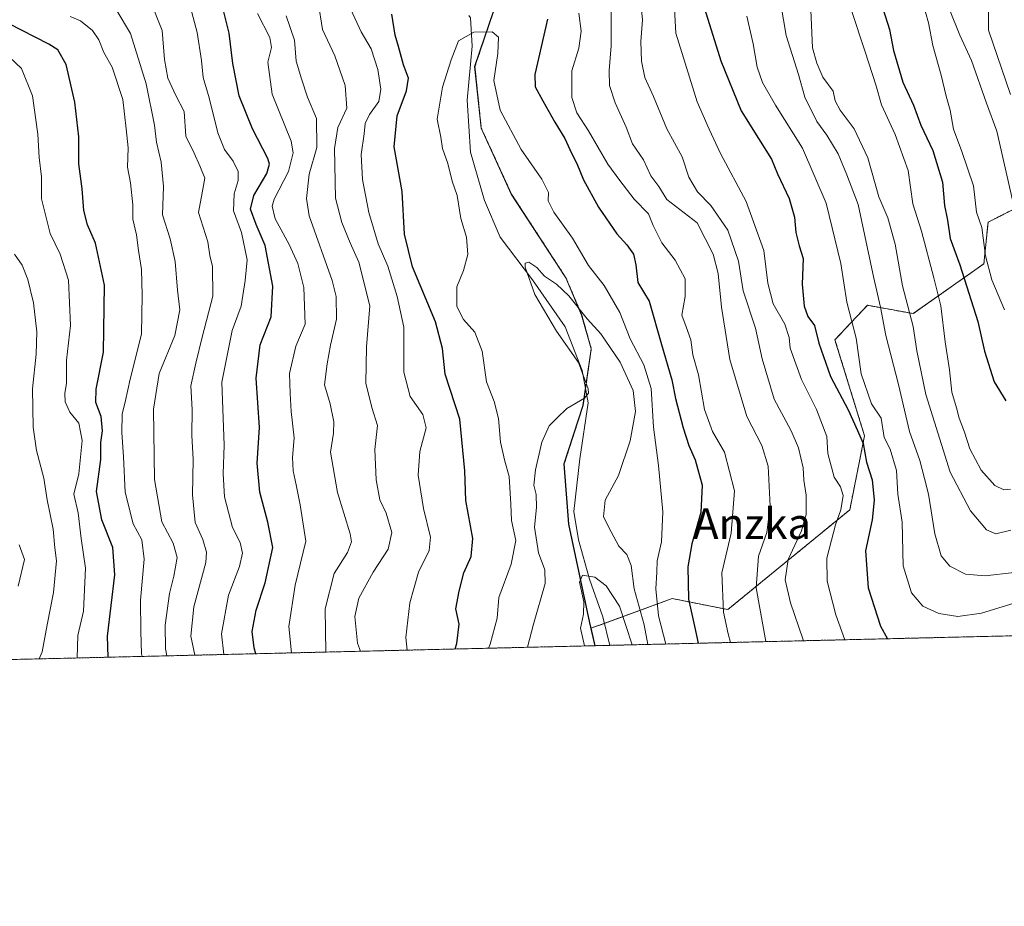
# Model space of a CAD drawing. Units: metres. Extents: x 661756 to 665217, y 4741899 to 4744293.
# Drawn here: x 664509 to 664764, y 4741899 to 4742129 of the extents above; entities that cross this region are included whole.
import ezdxf
from ezdxf.enums import TextEntityAlignment as Align

# ---------------------------------------------------------------- set-up
doc = ezdxf.new("R2010")
doc.units = ezdxf.units.M
doc.header["$MEASUREMENT"] = 0
doc.linetypes.add('TRAZOS', pattern=[0.75, 0.5, -0.25])
for name, color, linetype, lineweight in [('Arbolado forestal', 92, 'TRAZOS', 0), ('Arbolado forestal CxS', 92, 'Continuous', 0), ('Comarca CxS', 133, 'Continuous', 0), ('Comunidad Autónoma CxS', 142, 'Continuous', 0), ('Corriente natural lineal', 142, 'Continuous', 13), ('Curva de nivel maestra', 36, 'Continuous', 30), ('Curva de nivel normal', 36, 'Continuous', 0), ('Municipio', 9, 'Continuous', 13), ('Municipio CxS', 142, 'Continuous', 0), ('Provincia CxS', 1, 'Continuous', 0), ('Texto cartográfico', 19, 'Continuous', 0)]:
    doc.layers.add(name, color=color, linetype=linetype, lineweight=lineweight)
doc.styles.add('Arial', font='txt', dxfattribs={"height": 0.2})

# ---------------------------------------------------------------- blocks, each defined once
blk = doc.blocks.new('*U150')
at = {"layer": 'Arbolado forestal CxS', "color": 92, "linetype": 'Continuous', "lineweight": 0}
blk.add_polyline3d([(664733.23, 4742435.78, 833.53), (664722.28, 4742382.67, 824.95), (664743.01, 4742334.77, 819.87), (664733.5, 4742312.59, 817.26), (664712.9, 4742294.38, 823.55), (664708.94, 4742269.03, 813.97), (664705.77, 4742248.43, 810.91), (664683.59, 4742214.37, 807.23), (664659.03, 4742177.14, 801.48), (664650.32, 4742167.63, 800.12), (664633.22, 4742135.07, 796.99), (664627.04, 4742116.72, 794.08), (664628.7, 4742100.73, 792.54), (664636.52, 4742083.61, 793.83), (664650.65, 4742061.9, 791.45), (664654.78, 4742052.19, 789.78), (664657.23, 4742043.47, 788.43), (664655.1, 4742028.83, 789.82), (664650.19, 4742013.62, 788.44), (664651.38, 4741998.01, 786.07), (664656.82, 4741972.46, 784.19), (664657.16, 4741971.02, 784.16), (664658.21, 4741966.49, 783.96), (664502.72, 4741962.8, 860.33)], dxfattribs=at)
blk = doc.blocks.new('*U151')
at = {"layer": 'Arbolado forestal CxS', "color": 92, "linetype": 'Continuous', "lineweight": 0}
blk.add_polyline3d([(664770.91, 4742081.76, 861.73), (664760.12, 4742076.37, 856.58), (664759.04, 4742065.58, 854.04), (664740.71, 4742052.63, 840.3), (664728.85, 4742054.79, 832.88), (664720.42, 4742045.85, 827.36), (664728.09, 4742020.91, 825.93), (664724.26, 4742001.73, 821.29), (664692.62, 4741975.84, 805.5), (664678.24, 4741978.72, 797.76), (664657.16, 4741971.02, 784.16), (664656.82, 4741972.46, 784.19), (664651.38, 4741998.01, 786.07), (664650.19, 4742013.62, 788.44), (664655.1, 4742028.83, 789.82), (664657.23, 4742043.47, 788.43), (664654.78, 4742052.19, 789.78), (664650.65, 4742061.9, 791.45), (664636.52, 4742083.61, 793.83), (664628.7, 4742100.73, 792.54), (664627.04, 4742116.72, 794.08), (664633.22, 4742135.07, 796.99)], dxfattribs=at)
blk = doc.blocks.new('*U163')
at = {"layer": 'Curva de nivel normal', "color": 36, "linetype": 'Continuous', "lineweight": 0}
for points in [[(664561.91, 4741964.2, 830), (664561.28, 4741969.59, 830), (664563.12, 4741979.59, 830), (664565.95, 4741987.01, 830), (664566.78, 4741990.5, 830), (664566.15, 4741993.22, 830), (664564.18, 4741997.14, 830), (664562.08, 4742005.12, 830), (664561.77, 4742011.06, 830), (664562.01, 4742018.51, 830), (664561.36, 4742034.86, 830), (664564.1, 4742048.24, 830), (664566.39, 4742054.59, 830), (664567.43, 4742061.25, 830), (664567.94, 4742066.61, 830), (664566.49, 4742073.65, 830), (664564.45, 4742079.27, 830), (664564.63, 4742083.74, 830), (664565.65, 4742087.14, 830), (664565.66, 4742089.5, 830), (664564.38, 4742092.22, 830), (664562.06, 4742095.23, 830), (664560.33, 4742099.56, 830), (664558.13, 4742108.61, 830), (664556.53, 4742113.92, 830), (664556.15, 4742118.25, 830), (664554.99, 4742125.52, 830), (664551.9, 4742137.34, 830)], [(664697.57, 4742129.75, 830), (664699.22, 4742122.58, 830), (664700.26, 4742116.58, 830), (664701.63, 4742112.56, 830), (664704.96, 4742106.73, 830), (664711.96, 4742095.52, 830), (664718.15, 4742081.29, 830), (664721.92, 4742065.6, 830), (664723.48, 4742055.6, 830), (664725.9, 4742046.3, 830), (664727.2, 4742037.02, 830), (664729.93, 4742029.22, 830), (664732.43, 4742025.47, 830), (664733.14, 4742020.46, 830), (664734.71, 4742017.46, 830), (664736.41, 4742011.94, 830), (664736.73, 4742005.82, 830), (664737.86, 4741998.49, 830), (664738.14, 4741987.2, 830), (664740.25, 4741980.22, 830), (664743.22, 4741976.71, 830), (664747.33, 4741974.81, 830), (664752.3, 4741974.1, 830), (664758.42, 4741974.96, 830), (664769.18, 4741978.24, 830)]]:
    blk.add_polyline3d(points, dxfattribs=at)
blk = doc.blocks.new('*U164')
at = {"layer": 'Curva de nivel normal', "color": 36, "linetype": 'Continuous', "lineweight": 0}
for points in [[(664765.93, 4742109.51, 865), (664760.22, 4742126.17, 865), (664760.22, 4742131.23, 865), (664760.48, 4742134.25, 865), (664762.38, 4742138.56, 865), (664765.68, 4742150.25, 865)], [(664508.88, 4741992.63, 865), (664510.21, 4741988.85, 865), (664508.58, 4741981.91, 865)]]:
    blk.add_polyline3d(points, dxfattribs=at)
blk = doc.blocks.new('*U170')
at = {"layer": 'Curva de nivel normal', "color": 36, "linetype": 'Continuous', "lineweight": 0}
for points in [[(664765.92, 4742007.11, 845), (664764.2, 4742006.96, 845), (664761.87, 4742008.03, 845), (664758.3, 4742012.03, 845), (664755.39, 4742017.55, 845), (664754.01, 4742021.9, 845), (664752.6, 4742025.49, 845), (664751.97, 4742028.23, 845), (664750.72, 4742032.25, 845), (664750.16, 4742038.01, 845), (664749.03, 4742045.27, 845), (664747.88, 4742054.67, 845), (664746.05, 4742061.94, 845), (664742.83, 4742074, 845), (664740.58, 4742081.14, 845), (664739.44, 4742089.73, 845), (664736.01, 4742099.07, 845), (664732.51, 4742106.8, 845), (664731.03, 4742111.97, 845), (664728.29, 4742120.55, 845), (664724.64, 4742131.54, 845)], [(664522.09, 4742129.74, 845), (664524.74, 4742128.61, 845), (664527.89, 4742126.06, 845), (664529.53, 4742123.61, 845), (664530.8, 4742120.39, 845), (664532.95, 4742116.59, 845), (664535.69, 4742108.14, 845), (664536.57, 4742100.57, 845), (664537.13, 4742095.63, 845), (664536.96, 4742090.63, 845), (664537.7, 4742086.54, 845), (664538.31, 4742080.81, 845), (664538.3, 4742077.13, 845), (664539.24, 4742073.08, 845), (664539.82, 4742068.99, 845), (664540.59, 4742064.09, 845), (664540.77, 4742057.42, 845), (664540.58, 4742047.28, 845), (664537.63, 4742035.59, 845), (664536.45, 4742030.08, 845), (664535.58, 4742026.57, 845), (664535.47, 4742021.75, 845), (664535.92, 4742015.47, 845), (664536.32, 4742006.33, 845), (664538.41, 4741998.08, 845), (664540.64, 4741993.92, 845), (664541.3, 4741988.93, 845), (664540.35, 4741978.34, 845), (664540.42, 4741970.21, 845), (664540.6, 4741964.38, 845), (664540.7, 4741963.7, 845)]]:
    blk.add_polyline3d(points, dxfattribs=at)
blk = doc.blocks.new('*U175')
at = {"layer": 'Curva de nivel normal', "color": 36, "linetype": 'Continuous', "lineweight": 0}
for points in [[(664768.7, 4742072.19, 860), (664762.44, 4742099.92, 860), (664759.69, 4742107.25, 860), (664755.86, 4742118.32, 860), (664752.77, 4742124.87, 860), (664750.13, 4742131.5, 860), (664749.78, 4742136.74, 860), (664750.85, 4742140.68, 860), (664752.27, 4742146.38, 860), (664756.46, 4742156.86, 860), (664761, 4742165.53, 860), (664763.92, 4742171.93, 860), (664770.22, 4742183.6, 860)], [(664507.62, 4742068.09, 860), (664509.66, 4742065.23, 860), (664511.08, 4742061.5, 860), (664512.52, 4742055.46, 860), (664513.45, 4742047.92, 860), (664513.29, 4742042.12, 860), (664512.28, 4742033.1, 860), (664512.48, 4742023.17, 860), (664513.34, 4742017.12, 860), (664515.2, 4742009.94, 860), (664516.11, 4742004.34, 860), (664517.63, 4741996.72, 860), (664518.08, 4741991.91, 860), (664518.49, 4741988.5, 860), (664517.72, 4741980.25, 860), (664516.06, 4741971.92, 860), (664514.84, 4741964.92, 860), (664514.04, 4741963.07, 860)]]:
    blk.add_polyline3d(points, dxfattribs=at)
blk = doc.blocks.new('*U178')
at = {"layer": 'Curva de nivel normal', "color": 36, "linetype": 'Continuous', "lineweight": 0}
for points in [[(664764.4, 4742053.61, 855), (664761.09, 4742061.43, 855), (664759.5, 4742067.62, 855), (664758.48, 4742074.97, 855), (664757.15, 4742078.97, 855), (664756.33, 4742085.82, 855), (664753.36, 4742094.65, 855), (664751.16, 4742100.49, 855), (664750.34, 4742105.43, 855), (664749.23, 4742109.05, 855), (664747.95, 4742114.52, 855), (664745.77, 4742122.18, 855), (664744.7, 4742128.07, 855), (664743.11, 4742133.59, 855), (664742.47, 4742138.65, 855), (664743.53, 4742147.5, 855), (664748.1, 4742159.9, 855), (664750.5, 4742165.88, 855), (664753.99, 4742172.17, 855), (664756.22, 4742179.27, 855), (664759.1, 4742183.95, 855), (664764.32, 4742188.17, 855), (664768.48, 4742193.02, 855)], [(664506.25, 4742119.26, 855), (664509.45, 4742116.19, 855), (664512.3, 4742109.09, 855), (664513.7, 4742099.15, 855), (664514.02, 4742093.17, 855), (664514.63, 4742088.09, 855), (664514.67, 4742082.41, 855), (664516.85, 4742073.45, 855), (664519.45, 4742068.02, 855), (664521.67, 4742061.3, 855), (664522.18, 4742049.59, 855), (664521.14, 4742040.59, 855), (664521.14, 4742034.59, 855), (664520.67, 4742031.92, 855), (664520.79, 4742029.78, 855), (664521.96, 4742027.09, 855), (664524.33, 4742024.17, 855), (664525.2, 4742019.68, 855), (664524.32, 4742011.09, 855), (664523.06, 4742005.8, 855), (664524.11, 4742000.95, 855), (664524.9, 4741994.3, 855), (664526.06, 4741986.62, 855), (664525.51, 4741975.48, 855), (664524.05, 4741969.17, 855), (664523.87, 4741963.3, 855)]]:
    blk.add_polyline3d(points, dxfattribs=at)
blk = doc.blocks.new('*U192')
at = {"layer": 'Curva de nivel normal', "color": 36, "linetype": 'Continuous', "lineweight": 0}
for points in [[(664712.25, 4741967.77, 815), (664712.09, 4741968.29, 815), (664708.91, 4741977.59, 815), (664707.51, 4741983.59, 815), (664708.3, 4741988.85, 815), (664711.71, 4741996.32, 815), (664712.95, 4742000.52, 815), (664712.98, 4742005.54, 815), (664712.38, 4742009.41, 815), (664712.16, 4742012.65, 815), (664710.97, 4742017.79, 815), (664709.02, 4742022.2, 815), (664704.66, 4742030.47, 815), (664701.57, 4742040.92, 815), (664699.81, 4742048.82, 815), (664696.62, 4742058.53, 815), (664695.39, 4742066.26, 815), (664692.66, 4742074.24, 815), (664688.23, 4742080.72, 815), (664684.73, 4742084.22, 815), (664682.52, 4742088.01, 815), (664680.83, 4742093.32, 815), (664676.83, 4742100.54, 815), (664673.33, 4742108.94, 815), (664671.1, 4742113.92, 815), (664670.21, 4742118.15, 815), (664670.05, 4742123.25, 815), (664670.5, 4742128.81, 815), (664669.78, 4742135.67, 815)], [(664578.07, 4742129.92, 815), (664580.22, 4742123.57, 815), (664580.7, 4742118.15, 815), (664582.05, 4742113.55, 815), (664583.64, 4742108.79, 815), (664585.98, 4742103.28, 815), (664586.02, 4742095.7, 815), (664584.06, 4742088.8, 815), (664583.35, 4742082.5, 815), (664584.08, 4742078.03, 815), (664590.01, 4742061.2, 815), (664591.08, 4742057.03, 815), (664591.16, 4742051.18, 815), (664589.61, 4742044.44, 815), (664588.76, 4742039.59, 815), (664588.01, 4742034.15, 815), (664589.51, 4742029.2, 815), (664590.45, 4742024.58, 815), (664590.34, 4742021.61, 815), (664589.6, 4742016.66, 815), (664591.38, 4742006.22, 815), (664594.72, 4741995.52, 815), (664594.99, 4741993.42, 815), (664593.96, 4741990.64, 815), (664590.53, 4741985.22, 815), (664588.2, 4741976.03, 815), (664588.36, 4741964.83, 815)]]:
    blk.add_polyline3d(points, dxfattribs=at)
blk = doc.blocks.new('*U193')
at = {"layer": 'Curva de nivel normal', "color": 36, "linetype": 'Continuous', "lineweight": 0}
for points in [[(664554.43, 4741964.03, 835), (664553.4, 4741968.99, 835), (664554.1, 4741976.6, 835), (664557.22, 4741988.06, 835), (664557.43, 4741990.74, 835), (664556.5, 4741994.04, 835), (664554.47, 4741998.47, 835), (664553.76, 4742005.64, 835), (664553.97, 4742014.81, 835), (664553.58, 4742021.14, 835), (664553.73, 4742027.73, 835), (664553.38, 4742033.92, 835), (664554.64, 4742039.81, 835), (664556.31, 4742046.49, 835), (664559.1, 4742057.14, 835), (664558.96, 4742064.86, 835), (664558.3, 4742067.72, 835), (664557.78, 4742071.28, 835), (664555.36, 4742078.86, 835), (664556.32, 4742083.98, 835), (664556.98, 4742087.79, 835), (664555.67, 4742091, 835), (664554.2, 4742094.21, 835), (664552.04, 4742098.62, 835), (664551.61, 4742105.08, 835), (664549.51, 4742109.25, 835), (664547.42, 4742113.75, 835), (664546.52, 4742118.59, 835), (664545.92, 4742126.1, 835), (664542.7, 4742134.2, 835)], [(664706.36, 4742132.92, 835), (664707.75, 4742124.79, 835), (664710.96, 4742114.66, 835), (664712.64, 4742108.8, 835), (664715.68, 4742102.51, 835), (664718.27, 4742098.93, 835), (664721.21, 4742094.06, 835), (664723.51, 4742088.67, 835), (664726.43, 4742080.94, 835), (664730.54, 4742061.85, 835), (664732.21, 4742054.32, 835), (664733.59, 4742046.94, 835), (664736.9, 4742034.2, 835), (664739.72, 4742022.08, 835), (664742.41, 4742014.56, 835), (664743.68, 4742009.83, 835), (664744.68, 4742005.8, 835), (664746.32, 4741995.5, 835), (664747.94, 4741989.77, 835), (664750.19, 4741987.14, 835), (664754.31, 4741985.02, 835), (664759.35, 4741984.57, 835), (664766.93, 4741985.49, 835)]]:
    blk.add_polyline3d(points, dxfattribs=at)
blk = doc.blocks.new('*U196')
at = {"layer": 'Curva de nivel normal', "color": 36, "linetype": 'Continuous', "lineweight": 0}
for points in [[(664693.35, 4741967.32, 805), (664692.68, 4741969.58, 805), (664691.55, 4741975.22, 805), (664691.11, 4741985.4, 805), (664693.54, 4741995.7, 805), (664694.36, 4742006.64, 805), (664691.75, 4742016.71, 805), (664688.68, 4742022.09, 805), (664686.55, 4742027.8, 805), (664685, 4742036.72, 805), (664683.54, 4742041.92, 805), (664683, 4742045.84, 805), (664681.85, 4742049.21, 805), (664680.74, 4742052.23, 805), (664681.59, 4742057.08, 805), (664681.54, 4742061.69, 805), (664679, 4742066.48, 805), (664675.56, 4742070.98, 805), (664673.25, 4742075.48, 805), (664672.08, 4742078.54, 805), (664668.33, 4742082.3, 805), (664664.6, 4742087.12, 805), (664661.53, 4742091.36, 805), (664656.52, 4742100.01, 805), (664653.46, 4742104.69, 805), (664652.14, 4742108.72, 805), (664652.2, 4742115.57, 805), (664653.96, 4742121.51, 805), (664654.56, 4742125.9, 805), (664654.03, 4742130.57, 805)], [(664594.22, 4742132.79, 805), (664597.56, 4742125.74, 805), (664600.09, 4742121.33, 805), (664601.82, 4742115.94, 805), (664602.64, 4742110.83, 805), (664602.16, 4742107.65, 805), (664599.67, 4742104.25, 805), (664598.58, 4742101.92, 805), (664598.32, 4742099.25, 805), (664597.54, 4742093.92, 805), (664597.9, 4742087.42, 805), (664599.55, 4742078.9, 805), (664601.99, 4742070.74, 805), (664604.42, 4742064.98, 805), (664606.88, 4742057.05, 805), (664608.64, 4742049.14, 805), (664608.57, 4742037.4, 805), (664610.24, 4742031.13, 805), (664613.52, 4742026.48, 805), (664614.4, 4742023, 805), (664612.77, 4742016.82, 805), (664612.3, 4742010.7, 805), (664613.68, 4742002.1, 805), (664615.51, 4741994.61, 805), (664615.15, 4741991.18, 805), (664612.4, 4741985.59, 805), (664610.14, 4741977.59, 805), (664609.08, 4741968.59, 805), (664609.47, 4741965.33, 805)]]:
    blk.add_polyline3d(points, dxfattribs=at)
blk = doc.blocks.new('*U199')
at = {"layer": 'Curva de nivel normal', "color": 36, "linetype": 'Continuous', "lineweight": 0}
for points in [[(664579.45, 4741964.62, 820), (664578.82, 4741971.45, 820), (664580.42, 4741982.22, 820), (664583.15, 4741993.59, 820), (664581.71, 4742002.99, 820), (664580.7, 4742008.19, 820), (664579.86, 4742011.84, 820), (664579.74, 4742015.33, 820), (664580.18, 4742020.44, 820), (664579.36, 4742027.25, 820), (664579.09, 4742031.92, 820), (664578.95, 4742037.09, 820), (664580.56, 4742044.18, 820), (664583.04, 4742049.92, 820), (664582.71, 4742059.44, 820), (664581.08, 4742065.66, 820), (664578.9, 4742070.59, 820), (664575.22, 4742077.2, 820), (664574.46, 4742080.54, 820), (664574.95, 4742082.32, 820), (664578.65, 4742089.52, 820), (664579.93, 4742094.34, 820), (664579.42, 4742097.38, 820), (664574.47, 4742109.54, 820), (664573.36, 4742117.85, 820), (664574.28, 4742121.7, 820), (664573.85, 4742124.25, 820), (664570.68, 4742130.52, 820)], [(664678.6, 4742134.93, 820), (664679.17, 4742125.34, 820), (664684.64, 4742107.61, 820), (664687.77, 4742100.46, 820), (664690.69, 4742094.15, 820), (664697.36, 4742081.68, 820), (664701.94, 4742069.02, 820), (664703.01, 4742060.55, 820), (664704.42, 4742055.18, 820), (664707.38, 4742049.87, 820), (664708.58, 4742046.4, 820), (664708.82, 4742043.63, 820), (664711.7, 4742035.52, 820), (664715.62, 4742027.78, 820), (664718.27, 4742020.77, 820), (664718.61, 4742016.32, 820), (664720.2, 4742010.2, 820), (664721.84, 4742007.7, 820), (664722.54, 4742005.49, 820), (664721.97, 4742001.75, 820), (664720.56, 4741997.88, 820), (664719.56, 4741993.84, 820), (664718.28, 4741989.21, 820), (664718.38, 4741983.2, 820), (664720.63, 4741974.45, 820), (664722.98, 4741968.03, 820)]]:
    blk.add_polyline3d(points, dxfattribs=at)
blk = doc.blocks.new('*U203')
at = {"layer": 'Curva de nivel normal', "color": 36, "linetype": 'Continuous', "lineweight": 0}
for points in [[(664766.02, 4741996.45, 840), (664762.12, 4741995.53, 840), (664759.74, 4741996.56, 840), (664755.61, 4742001.43, 840), (664750.34, 4742011.5, 840), (664744.01, 4742031.67, 840), (664741.65, 4742043.01, 840), (664740.73, 4742049.25, 840), (664737.94, 4742059.86, 840), (664736.01, 4742070.68, 840), (664734.14, 4742077.44, 840), (664731.82, 4742082.9, 840), (664728.98, 4742093, 840), (664725.36, 4742100.6, 840), (664721.78, 4742105.39, 840), (664720.48, 4742107.83, 840), (664719.93, 4742110.35, 840), (664717.3, 4742113.95, 840), (664715.7, 4742117.59, 840), (664714.58, 4742121.57, 840), (664713.91, 4742137.3, 840)], [(664534.04, 4742131.49, 840), (664537.7, 4742125.28, 840), (664541.77, 4742112.28, 840), (664543.96, 4742101.5, 840), (664544.47, 4742097.08, 840), (664545.68, 4742091.88, 840), (664546.3, 4742085.59, 840), (664546.05, 4742078.25, 840), (664548.03, 4742072.04, 840), (664549.26, 4742066.19, 840), (664549.92, 4742058.74, 840), (664550.54, 4742053.59, 840), (664549.25, 4742046.92, 840), (664545.14, 4742037.11, 840), (664543.69, 4742027.88, 840), (664543.92, 4742009.57, 840), (664545.82, 4741998.58, 840), (664548.75, 4741993.11, 840), (664549.8, 4741989.38, 840), (664548.98, 4741984.49, 840), (664547.79, 4741980.02, 840), (664546.68, 4741971.78, 840), (664546.77, 4741965.64, 840), (664547.17, 4741963.85, 840)]]:
    blk.add_polyline3d(points, dxfattribs=at)
blk = doc.blocks.new('*U299')
at = {"layer": 'Curva de nivel maestra', "color": 36, "linetype": 'Continuous', "lineweight": 30}
for points in [[(664531.91, 4741963.49, 850), (664531.76, 4741968.94, 850), (664533.69, 4741984.91, 850), (664533.15, 4741992, 850), (664530.26, 4741999.11, 850), (664528.93, 4742006.5, 850), (664530, 4742014.82, 850), (664530.05, 4742019.21, 850), (664530.43, 4742022.25, 850), (664530.14, 4742025.94, 850), (664528.74, 4742029.56, 850), (664528.84, 4742033, 850), (664530.7, 4742042.66, 850), (664531, 4742060.02, 850), (664528.67, 4742070.91, 850), (664526.55, 4742075.7, 850), (664525.58, 4742079.41, 850), (664525.14, 4742084.97, 850), (664524.33, 4742091.5, 850), (664524.34, 4742098.5, 850), (664523.29, 4742107.46, 850), (664521.05, 4742117.22, 850), (664518.86, 4742121.04, 850), (664516.55, 4742122.54, 850), (664506.05, 4742127.92, 850)], [(664732.8, 4742131.78, 850), (664734.56, 4742126.32, 850), (664735.64, 4742120.92, 850), (664738.01, 4742112.7, 850), (664740.78, 4742106.68, 850), (664742.72, 4742101.55, 850), (664745.8, 4742094.96, 850), (664748.28, 4742086.77, 850), (664748.85, 4742080.67, 850), (664749.63, 4742076.87, 850), (664750.26, 4742072.15, 850), (664752.8, 4742065.26, 850), (664757.46, 4742050.62, 850), (664759.18, 4742042.93, 850), (664761.67, 4742034.9, 850), (664764.74, 4742030.01, 850)]]:
    blk.add_polyline3d(points, dxfattribs=at)
blk = doc.blocks.new('*U314')
at = {"layer": 'Curva de nivel maestra', "color": 36, "linetype": 'Continuous', "lineweight": 30}
for points in [[(664570.21, 4741964.4, 825), (664569.76, 4741965.92, 825), (664569.3, 4741970.19, 825), (664570.29, 4741975.68, 825), (664572.64, 4741982.81, 825), (664574.61, 4741991.96, 825), (664573.3, 4741998.52, 825), (664571.26, 4742006.27, 825), (664570.6, 4742013.87, 825), (664571.18, 4742023.11, 825), (664570.3, 4742035.91, 825), (664571.38, 4742044.49, 825), (664574.21, 4742051.79, 825), (664574.66, 4742059.74, 825), (664572.61, 4742070.34, 825), (664570.32, 4742075.79, 825), (664568.88, 4742079.71, 825), (664569.66, 4742083.25, 825), (664573.09, 4742088.96, 825), (664573.79, 4742091.42, 825), (664573.29, 4742092.89, 825), (664569.39, 4742100.56, 825), (664565.92, 4742109.09, 825), (664564.24, 4742117.55, 825), (664563.31, 4742125.37, 825), (664561.7, 4742131.96, 825)], [(664686.56, 4742131.82, 825), (664690.8, 4742118.23, 825), (664696.09, 4742105.2, 825), (664700.62, 4742098.1, 825), (664703.94, 4742092.68, 825), (664705.54, 4742088.93, 825), (664708.58, 4742082.53, 825), (664709.91, 4742077.62, 825), (664710.24, 4742073.63, 825), (664711.15, 4742070.2, 825), (664712.19, 4742066.92, 825), (664711.94, 4742060.24, 825), (664712.4, 4742054.55, 825), (664713.42, 4742051.91, 825), (664715.08, 4742049.59, 825), (664716.27, 4742044.98, 825), (664719.22, 4742036.31, 825), (664723.8, 4742027.67, 825), (664726.27, 4742022.35, 825), (664727.76, 4742018.94, 825), (664728.63, 4742014.12, 825), (664730.06, 4742009.52, 825), (664730.57, 4742004.24, 825), (664730.09, 4741999.14, 825), (664728.32, 4741991.12, 825), (664729.04, 4741981.48, 825), (664732.24, 4741971.55, 825), (664734.03, 4741968.29, 825)]]:
    blk.add_polyline3d(points, dxfattribs=at)

msp = doc.modelspace()

# ---------------------------------------------------------------- linework, layer by layer
at = {"layer": 'Arbolado forestal', "color": 92, "linetype": 'TRAZOS', "lineweight": 0}
for points in [[(664705.77, 4742248.43, 810.91), (664683.59, 4742214.37, 807.23), (664673.17, 4742198.57, 804.1), (664659.03, 4742177.14, 801.48), (664654.01, 4742171.65, 800.96), (664650.32, 4742167.63, 800.12), (664638.27, 4742144.69, 797.52), (664633.22, 4742135.07, 796.99), (664627.04, 4742116.72, 794.08), (664628.7, 4742100.73, 792.54), (664636.52, 4742083.61, 793.83), (664650.65, 4742061.9, 791.45), (664654.78, 4742052.19, 789.78), (664657.23, 4742043.47, 788.43), (664655.74, 4742033.28, 790.22), (664655.1, 4742028.83, 789.82), (664650.19, 4742013.62, 788.44), (664651.38, 4741998.01, 786.07), (664656.82, 4741972.46, 784.19), (664657.16, 4741971.02, 784.16)], [(664770.91, 4742081.76, 861.73), (664760.12, 4742076.37, 856.58), (664759.04, 4742065.58, 854.04), (664740.71, 4742052.63, 840.3), (664728.85, 4742054.79, 832.88), (664720.42, 4742045.85, 827.36), (664728.09, 4742020.91, 825.93), (664724.26, 4742001.73, 821.29), (664692.62, 4741975.84, 805.5), (664678.24, 4741978.72, 797.76), (664660.62, 4741972.28, 783.37), (664657.16, 4741971.02, 784.16)], [(664657.16, 4741971.02, 784.16), (664658.21, 4741966.49, 783.96)], [(664833.58, 4741970.65, 818.29), (664662.07, 4741966.58, 782.76), (664658.21, 4741966.49, 783.96)], [(664658.21, 4741966.49, 783.96), (664502.72, 4741962.8, 860.33)]]:
    msp.add_polyline3d(points, dxfattribs=at)
at = {"layer": 'Arbolado forestal CxS', "color": 92, "linetype": 'Continuous', "lineweight": 0}
msp.add_polyline3d([(664833.58, 4741970.65, 818.29), (664658.21, 4741966.49, 783.96), (664657.16, 4741971.02, 784.16), (664678.24, 4741978.72, 797.76), (664692.62, 4741975.84, 805.5), (664724.26, 4742001.73, 821.29), (664728.09, 4742020.91, 825.93), (664720.42, 4742045.85, 827.36), (664728.85, 4742054.79, 832.88), (664740.71, 4742052.63, 840.3), (664759.04, 4742065.58, 854.04), (664760.12, 4742076.37, 856.58), (664770.91, 4742081.76, 861.73)], dxfattribs=at)
at = {"layer": 'Comarca CxS', "color": 133, "linetype": 'Continuous', "lineweight": 0}
msp.add_polyline3d([(665216.84, 4741979.75, 931.34), (661810.27, 4741898.88, 966.73), (661755.79, 4744212.23, 1147.97), (665161.18, 4744293.11, 1344.06), (665216.84, 4741979.75, 931.34)], close=True, dxfattribs=at)
msp.add_polyline3d([(665216.84, 4741979.75, 931.34), (661810.27, 4741898.88, 966.73), (661755.79, 4744212.23, 1147.97), (665161.18, 4744293.11, 1344.06), (665216.84, 4741979.75, 931.34)], close=True, dxfattribs=at)
at = {"layer": 'Comunidad Autónoma CxS', "color": 142, "linetype": 'Continuous', "lineweight": 0}
msp.add_polyline3d([(664658.14, 4741966.49, 783.99), (661810.27, 4741898.88, 966.73), (661755.79, 4744212.23, 1147.97), (664148.88, 4744269.07, 1315.45), (665161.18, 4744293.11, 1344.06), (665216.84, 4741979.75, 931.34), (664658.14, 4741966.49, 783.99)], close=True, dxfattribs=at)
msp.add_polyline3d([(664658.14, 4741966.49, 783.99), (661810.27, 4741898.88, 966.73), (661755.79, 4744212.23, 1147.97), (664148.88, 4744269.07, 1315.45), (665161.18, 4744293.11, 1344.06), (665216.84, 4741979.75, 931.34), (664658.14, 4741966.49, 783.99)], close=True, dxfattribs=at)
at = {"layer": 'Corriente natural lineal', "color": 142, "linetype": 'Continuous', "lineweight": 13}
msp.add_polyline3d([(664625.48, 4742129.96, 795.56), (664625.86, 4742129.37, 795.45), (664626.29, 4742121.98, 794.68), (664625.03, 4742107.97, 792.4), (664625.9, 4742094.5, 791.76), (664629.53, 4742081.97, 791.27), (664633.57, 4742072.47, 790.7), (664641.95, 4742061.38, 789.94), (664650.43, 4742049.23, 789.08), (664654.89, 4742037.9, 789.91), (664656.45, 4742029.45, 789.81), (664654.21, 4742014.94, 788), (664652.72, 4742001.26, 786.66), (664653.91, 4741993.96, 786.21), (664656.74, 4741983.71, 784.56), (664660.19, 4741973.99, 783.62), (664662.07, 4741966.58, 782.76)], dxfattribs=at)
at = {"layer": 'Curva de nivel maestra', "color": 36, "linetype": 'Continuous', "lineweight": 30}
for points in [[(664621.89, 4741965.63, 800), (664622.34, 4741967.08, 800), (664622.98, 4741972.04, 800), (664622.06, 4741976.04, 800), (664622.97, 4741980.63, 800), (664624.19, 4741985.37, 800), (664626.09, 4741989.62, 800), (664626.49, 4741994.33, 800), (664624.66, 4742004.13, 800), (664624.42, 4742011.86, 800), (664623.15, 4742025.25, 800), (664619.31, 4742036.92, 800), (664618.62, 4742043.59, 800), (664616.82, 4742050.46, 800), (664610.88, 4742064.77, 800), (664608.74, 4742073.24, 800), (664608.18, 4742084.35, 800), (664606.1, 4742095.93, 800), (664606.84, 4742103.96, 800), (664609.26, 4742110.41, 800), (664609.78, 4742113.74, 800), (664608.5, 4742117.15, 800), (664607.25, 4742121.89, 800), (664606.34, 4742124.9, 800), (664605.46, 4742130.33, 800)], [(664645.9, 4742128.98, 800), (664642.56, 4742114.64, 800), (664642.68, 4742111.48, 800), (664644.63, 4742107.8, 800), (664647.8, 4742102.33, 800), (664650.37, 4742098.02, 800), (664652.06, 4742094.28, 800), (664653.5, 4742091.59, 800), (664655.16, 4742087.33, 800), (664659.1, 4742080.27, 800), (664663.84, 4742073.31, 800), (664666.43, 4742070.51, 800), (664668.16, 4742068.04, 800), (664668.76, 4742065.29, 800), (664669.3, 4742060.71, 800), (664672.22, 4742055.87, 800), (664675.47, 4742044.61, 800), (664678.13, 4742035.43, 800), (664679.03, 4742030.63, 800), (664681.02, 4742022.98, 800), (664682.51, 4742018.44, 800), (664684.19, 4742014.74, 800), (664685.96, 4742008.12, 800), (664685.61, 4742001.03, 800), (664683.27, 4741992.87, 800), (664682.22, 4741986.92, 800), (664682.42, 4741978.54, 800), (664684, 4741971.55, 800), (664684.97, 4741967.12, 800)]]:
    msp.add_polyline3d(points, dxfattribs=at)
at = {"layer": 'Curva de nivel normal', "color": 36, "linetype": 'Continuous', "lineweight": 0}
for points in [[(664597.37, 4741965.04, 810), (664596.6, 4741967.1, 810), (664595.88, 4741974.07, 810), (664596.91, 4741978.79, 810), (664600.68, 4741985.59, 810), (664604.52, 4741991.51, 810), (664605.48, 4741995.86, 810), (664604.02, 4742000.87, 810), (664602.42, 4742004.33, 810), (664601.4, 4742009.53, 810), (664601.1, 4742017.4, 810), (664601.76, 4742023.57, 810), (664600.33, 4742028.24, 810), (664598.74, 4742034.6, 810), (664598.93, 4742044.01, 810), (664599.82, 4742054.61, 810), (664596.96, 4742065.97, 810), (664594.65, 4742070.96, 810), (664592.51, 4742076.29, 810), (664590.9, 4742082.56, 810), (664590.61, 4742095.44, 810), (664591.47, 4742100.94, 810), (664593.82, 4742105.9, 810), (664593.42, 4742111.82, 810), (664590.68, 4742119.48, 810), (664587.51, 4742126.3, 810), (664586.36, 4742133.45, 810)], [(664662.37, 4742130.85, 810), (664662.38, 4742122.12, 810), (664661.82, 4742115.71, 810), (664661.93, 4742111.78, 810), (664663.41, 4742107.31, 810), (664666.23, 4742100.96, 810), (664667.89, 4742096.71, 810), (664670.72, 4742092.52, 810), (664672.7, 4742088.36, 810), (664674.78, 4742085.62, 810), (664676.82, 4742082.24, 810), (664684.66, 4742076.15, 810), (664688.82, 4742068.08, 810), (664690.11, 4742063.01, 810), (664690.95, 4742054.29, 810), (664693.14, 4742040.73, 810), (664697.52, 4742025.96, 810), (664701.46, 4742018.38, 810), (664703.12, 4742013.02, 810), (664703.61, 4742002.66, 810), (664702.73, 4741995.82, 810), (664700.58, 4741989.75, 810), (664699.98, 4741981.49, 810), (664702.48, 4741967.54, 810)], [(664630.58, 4741965.83, 795), (664631, 4741966.92, 795), (664632.82, 4741973.59, 795), (664633.28, 4741979.02, 795), (664636.45, 4741987.62, 795), (664637.61, 4741993.76, 795), (664636.51, 4741999, 795), (664636.38, 4742003.2, 795), (664635.93, 4742010.37, 795), (664634.78, 4742014.38, 795), (664633.7, 4742019.32, 795), (664633.18, 4742025.41, 795), (664632.04, 4742029.82, 795), (664630.08, 4742034.9, 795), (664628.92, 4742042.92, 795), (664627.04, 4742047.8, 795), (664624.06, 4742051.13, 795), (664622.35, 4742054.47, 795), (664622.35, 4742059.57, 795), (664624.1, 4742063.84, 795), (664625.22, 4742068, 795), (664624.82, 4742072.47, 795), (664623.43, 4742077.27, 795), (664622.41, 4742083.24, 795), (664621.12, 4742086.95, 795), (664620.05, 4742091.55, 795), (664618.63, 4742095.46, 795), (664618.2, 4742098.36, 795), (664617.25, 4742103.06, 795), (664618.65, 4742111.41, 795), (664620.92, 4742118.43, 795), (664622.77, 4742123.39, 795), (664626.72, 4742125.61, 795), (664631.53, 4742125.7, 795), (664633.15, 4742124.31, 795), (664632.98, 4742120.14, 795), (664631.91, 4742113.06, 795), (664633.62, 4742105.45, 795), (664639.04, 4742095.2, 795), (664644.36, 4742087.51, 795), (664646.13, 4742084.06, 795), (664646.04, 4742081.92, 795), (664647.49, 4742078.98, 795), (664652.35, 4742072.23, 795), (664656.49, 4742065.09, 795), (664660.56, 4742059.96, 795), (664664.66, 4742052.94, 795), (664667.29, 4742046.11, 795), (664670.84, 4742039.33, 795), (664672.71, 4742033.2, 795), (664673.32, 4742023.15, 795), (664674.68, 4742013.23, 795), (664675.76, 4742001.17, 795), (664675.42, 4741993.39, 795), (664674.28, 4741988.46, 795), (664674.22, 4741985.59, 795), (664673.94, 4741981.25, 795), (664674.64, 4741974.25, 795), (664676.56, 4741966.92, 795)], [(664671.87, 4741966.81, 790), (664670.92, 4741971.92, 790), (664668.38, 4741981.25, 790), (664667.55, 4741987.3, 790), (664666.46, 4741990.11, 790), (664664.36, 4741992.32, 790), (664662.37, 4741995.99, 790), (664660.39, 4741999.94, 790), (664660.86, 4742004.26, 790), (664664.26, 4742010.61, 790), (664667.32, 4742019.59, 790), (664668.68, 4742027.28, 790), (664668.08, 4742032.69, 790), (664664.71, 4742040.06, 790), (664659.7, 4742047.41, 790), (664656.13, 4742051.29, 790), (664651.39, 4742057.28, 790), (664648.21, 4742060.3, 790), (664645.1, 4742062.32, 790), (664643.08, 4742064.56, 790), (664641, 4742066.01, 790), (664640.06, 4742065.68, 790), (664640.04, 4742064.66, 790), (664642.6, 4742057.55, 790), (664648.23, 4742048.12, 790), (664653.87, 4742039.96, 790), (664656.4, 4742033.14, 790), (664656.54, 4742032.01, 790), (664655.44, 4742030.74, 790), (664650.87, 4742028.04, 790), (664648.35, 4742025.57, 790), (664646.33, 4742023.53, 790), (664644.4, 4742019.26, 790), (664642.71, 4742012.13, 790), (664642.34, 4742008.13, 790), (664642.94, 4742005.71, 790), (664642.98, 4742002.36, 790), (664642.53, 4741997.2, 790), (664643.54, 4741990.54, 790), (664645.16, 4741986.14, 790), (664645.3, 4741982.62, 790), (664642.24, 4741972.1, 790), (664640.71, 4741966.07, 790)], [(664655.49, 4741966.42, 785), (664654.44, 4741971.02, 785), (664655.17, 4741974.66, 785), (664655.26, 4741977.88, 785), (664654.13, 4741982.97, 785), (664654.97, 4741984.75, 785), (664658.18, 4741984.26, 785), (664661.12, 4741982.05, 785), (664664.54, 4741976.74, 785), (664667.86, 4741966.73, 785), (664667.86, 4741966.72, 785)]]:
    msp.add_polyline3d(points, dxfattribs=at)
at = {"layer": 'Municipio', "color": 9, "linetype": 'Continuous', "lineweight": 13}
msp.add_polyline3d([(664658.14, 4741966.49, 783.99), (664656.74, 4741972.46, 784.2), (664651.3, 4741998.02, 786.08), (664650.11, 4742013.62, 788.45), (664655.02, 4742028.83, 789.82), (664657.15, 4742043.48, 788.42), (664654.7, 4742052.2, 789.76), (664650.58, 4742061.9, 791.42), (664636.45, 4742083.61, 793.8), (664628.62, 4742100.74, 792.52), (664626.97, 4742116.73, 794.07), (664633.16, 4742135.1, 797), (664626.35, 4742170.71, 803.81), (664617.34, 4742192.9, 804.62), (664608.01, 4742213.04, 805.45), (664601.18, 4742227.3, 806.27), (664591.34, 4742243.86, 805.92), (664574.02, 4742267.42, 808.07), (664558.27, 4742289.76, 809.32), (664545.13, 4742309.9, 812), (664536.28, 4742319.76, 814.5), (664520.75, 4742331.94, 816.24), (664502.33, 4742346.94, 820.34)], dxfattribs=at)
msp.add_polyline3d([(664658.14, 4741966.49, 783.99), (664656.74, 4741972.46, 784.2), (664651.3, 4741998.02, 786.08), (664650.11, 4742013.62, 788.45), (664655.02, 4742028.83, 789.82), (664657.15, 4742043.48, 788.42), (664654.7, 4742052.2, 789.76), (664650.58, 4742061.9, 791.42), (664636.45, 4742083.61, 793.8), (664628.62, 4742100.74, 792.52), (664626.97, 4742116.73, 794.07), (664633.16, 4742135.1, 797), (664626.35, 4742170.71, 803.81), (664617.34, 4742192.9, 804.62), (664608.01, 4742213.04, 805.45), (664601.18, 4742227.3, 806.27), (664591.34, 4742243.86, 805.92), (664574.02, 4742267.42, 808.07), (664558.27, 4742289.76, 809.32), (664545.13, 4742309.9, 812), (664536.28, 4742319.76, 814.5), (664520.75, 4742331.94, 816.24), (664502.33, 4742346.94, 820.34)], dxfattribs=at)
at = {"layer": 'Municipio CxS', "color": 142, "linetype": 'Continuous', "lineweight": 0}
for points in [[(664574.02, 4742267.42, 808.07), (664591.34, 4742243.86, 805.92), (664601.18, 4742227.3, 806.27), (664608.01, 4742213.04, 805.45), (664617.34, 4742192.9, 804.62), (664626.35, 4742170.71, 803.81), (664633.16, 4742135.1, 797), (664626.97, 4742116.73, 794.07), (664628.62, 4742100.74, 792.52), (664636.45, 4742083.61, 793.8), (664650.58, 4742061.9, 791.42), (664654.7, 4742052.2, 789.76), (664657.15, 4742043.48, 788.42), (664655.02, 4742028.83, 789.82), (664650.11, 4742013.62, 788.45), (664651.3, 4741998.02, 786.08), (664656.74, 4741972.46, 784.2), (664658.14, 4741966.49, 783.99), (664658.14, 4741966.49, 783.99), (661810.27, 4741898.88, 966.73)], [(664574.02, 4742267.42, 808.07), (664591.34, 4742243.86, 805.92), (664601.18, 4742227.29, 806.27), (664608.01, 4742213.04, 805.45), (664617.34, 4742192.9, 804.62), (664626.35, 4742170.71, 803.81), (664633.16, 4742135.1, 797), (664626.97, 4742116.73, 794.07), (664628.62, 4742100.74, 792.52), (664636.45, 4742083.61, 793.8), (664650.58, 4742061.9, 791.42), (664654.7, 4742052.2, 789.76), (664657.15, 4742043.48, 788.42), (664655.02, 4742028.83, 789.82), (664650.11, 4742013.62, 788.45), (664651.3, 4741998.02, 786.08), (664656.74, 4741972.46, 784.2), (664658.14, 4741966.49, 783.99), (664658.14, 4741966.49, 783.99), (661810.27, 4741898.88, 966.73)], [(665216.84, 4741979.75, 931.34), (664658.14, 4741966.49, 783.99), (664658.14, 4741966.49, 783.99), (664656.74, 4741972.46, 784.2), (664651.3, 4741998.02, 786.08), (664650.11, 4742013.62, 788.45), (664655.02, 4742028.83, 789.82), (664657.15, 4742043.48, 788.42), (664654.7, 4742052.2, 789.76), (664650.58, 4742061.9, 791.42), (664636.45, 4742083.61, 793.8), (664628.62, 4742100.74, 792.52), (664626.97, 4742116.73, 794.07), (664633.16, 4742135.1, 797), (664626.35, 4742170.71, 803.81), (664617.34, 4742192.9, 804.62), (664608.01, 4742213.04, 805.45), (664601.18, 4742227.3, 806.27), (664591.34, 4742243.86, 805.92), (664574.02, 4742267.42, 808.07)], [(665216.84, 4741979.75, 931.34), (664658.14, 4741966.49, 783.99), (664658.14, 4741966.49, 783.99), (664656.74, 4741972.46, 784.2), (664651.3, 4741998.02, 786.08), (664650.11, 4742013.62, 788.45), (664655.02, 4742028.83, 789.82), (664657.15, 4742043.48, 788.42), (664654.7, 4742052.2, 789.76), (664650.58, 4742061.9, 791.42), (664636.45, 4742083.61, 793.8), (664628.62, 4742100.74, 792.52), (664626.97, 4742116.73, 794.07), (664633.16, 4742135.1, 797), (664626.35, 4742170.71, 803.81), (664617.34, 4742192.9, 804.62), (664608.01, 4742213.04, 805.45), (664601.18, 4742227.29, 806.27), (664591.34, 4742243.86, 805.92), (664574.02, 4742267.42, 808.07)]]:
    msp.add_polyline3d(points, dxfattribs=at)
at = {"layer": 'Provincia CxS', "color": 1, "linetype": 'Continuous', "lineweight": 0}
msp.add_polyline3d([(664658.14, 4741966.49, 783.99), (661810.27, 4741898.88, 966.73), (661755.79, 4744212.23, 1147.97), (664148.88, 4744269.07, 1315.45), (665161.18, 4744293.11, 1344.06), (665216.84, 4741979.75, 931.34), (664658.14, 4741966.49, 783.99)], close=True, dxfattribs=at)
msp.add_polyline3d([(664658.14, 4741966.49, 783.99), (661810.27, 4741898.88, 966.73), (661755.79, 4744212.23, 1147.97), (664148.88, 4744269.07, 1315.45), (665161.18, 4744293.11, 1344.06), (665216.84, 4741979.75, 931.34), (664658.14, 4741966.49, 783.99)], close=True, dxfattribs=at)

# ---------------------------------------------------------------- block references
at = {"layer": 'Arbolado forestal CxS', "color": 92, "linetype": 'Continuous', "lineweight": 0}
for name in ['*U150', '*U151']:
    msp.add_blockref(name, (0, 0), dxfattribs=at)
at = {"layer": 'Curva de nivel maestra', "color": 36, "linetype": 'Continuous', "lineweight": 30}
for name in ['*U299', '*U314']:
    msp.add_blockref(name, (0, 0), dxfattribs=at)
at = {"layer": 'Curva de nivel normal', "color": 36, "linetype": 'Continuous', "lineweight": 0}
for name in ['*U164', '*U175', '*U178', '*U170', '*U203', '*U192', '*U193', '*U163', '*U199', '*U196']:
    msp.add_blockref(name, (0, 0), dxfattribs=at)

# ---------------------------------------------------------------- texts
at = {"layer": 'Texto cartográfico', "color": 19, "linetype": 'Continuous', "lineweight": 0, "style": 'Arial'}
msp.add_text('Anzka', height=8, dxfattribs=at).set_placement((664698.93, 4741998.16), align=Align.MIDDLE_CENTER)

doc.saveas('drawing.dxf')
